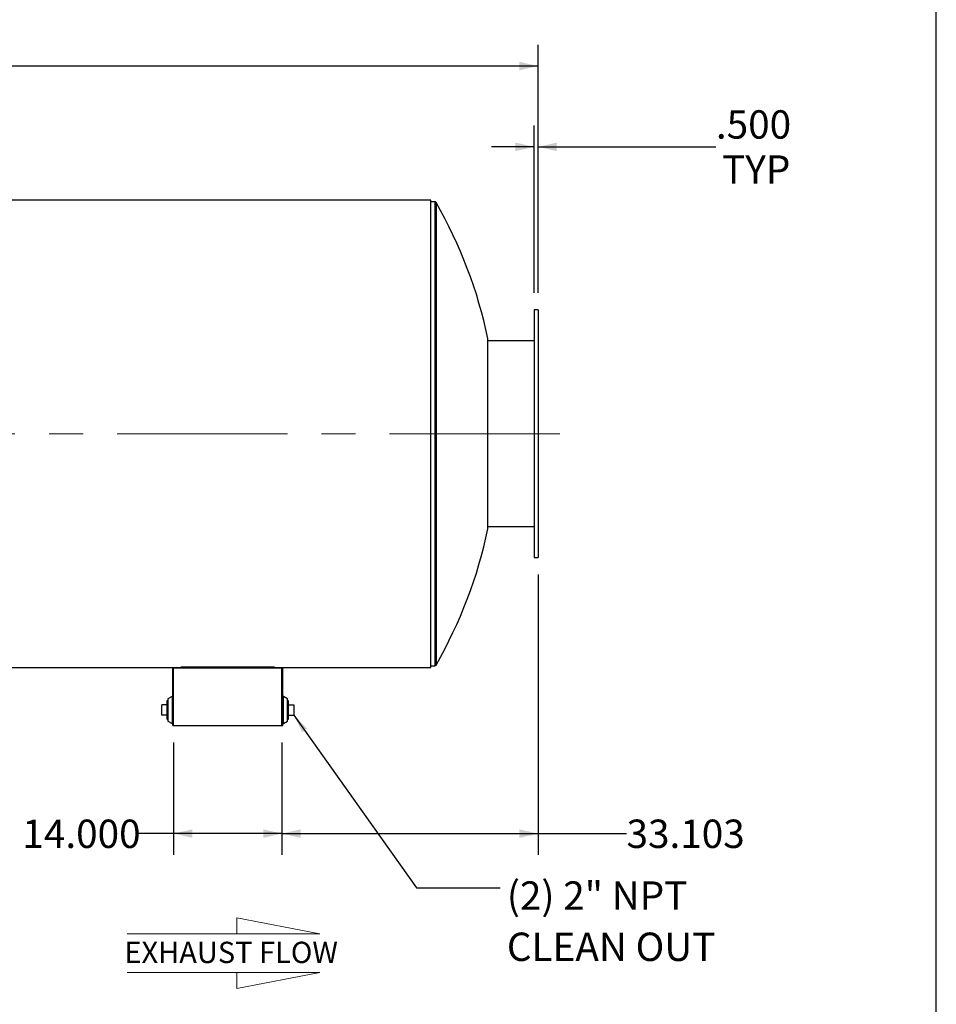
# Model space of a CAD drawing. Units: inches. Extents: x 22 to 462, y 22 to 347.
# Drawn here: x 344 to 462, y 100 to 227 of the extents above; entities that cross this region are included whole.
import ezdxf

# ---------------------------------------------------------------- set-up
doc = ezdxf.new("R2010")
doc.units = ezdxf.units.IN
doc.header["$LTSCALE"] = 44
doc.header["$MEASUREMENT"] = 0
doc.linetypes.add('CENTERX2', pattern=[0.8, 0.5, -0.1, 0.1, -0.1])
doc.layers.add('FORMAT', color=7, linetype='Continuous')
doc.styles.add('SLDTEXTSTYLE0', font='TXT', dxfattribs={"width": 0.75})
doc.styles.add('SLDTEXTSTYLE3', font='TXT', dxfattribs={"width": 0.7})
doc.dimstyles.new('SLDDIMSTYLE1', dxfattribs={"dimtxt": 3.666667, "dimasz": 2.42, "dimexe": 0, "dimexo": 0.0625, "dimgap": 0.916667, "dimtad": 0, "dimtih": 1, "dimtoh": 1, "dimdec": 3, "dimrnd": 1e-09, "dimzin": 4, "dimdsep": 46, "dimtxsty": 'SLDTEXTSTYLE0', "dimsah": 1, "dimcen": 0.09, "dimadec": 0, "dimazin": 1, "dimtfac": 1, "dimtdec": 4, "dimtofl": 0, "dimtmove": 0, "dimatfit": 3, "dimfxl": 0, "dimfrac": 2, "dimtolj": 1, "dimtzin": 12, "dimarcsym": 0})
doc.dimstyles.new('SLDDIMSTYLE2', dxfattribs={"dimtxt": 0.18, "dimasz": 2.42, "dimexe": 0, "dimexo": 0.0625, "dimgap": 0, "dimtad": 0, "dimtih": 1, "dimtoh": 1, "dimdec": 0, "dimrnd": 1e-09, "dimzin": 0, "dimdsep": 46, "dimtxsty": 'Standard', "dimsah": 1, "dimcen": 0.09, "dimadec": 0, "dimazin": 0, "dimtfac": 2.42, "dimtdec": 0, "dimtofl": 0, "dimtmove": 0, "dimatfit": 3, "dimfxl": 0, "dimfrac": 2, "dimtolj": 1, "dimtzin": 0, "dimarcsym": 0})
doc.dimstyles.new('SLDDIMSTYLE3', dxfattribs={"dimtxt": 3.666667, "dimasz": 2.42, "dimexe": 0, "dimexo": 0.0625, "dimgap": 0.916667, "dimtad": 0, "dimtih": 1, "dimtoh": 1, "dimdec": 3, "dimrnd": 1e-09, "dimzin": 12, "dimdsep": 46, "dimtxsty": 'SLDTEXTSTYLE0', "dimsah": 1, "dimcen": 0.09, "dimadec": 0, "dimazin": 3, "dimtfac": 1, "dimtdec": 4, "dimtofl": 0, "dimtmove": 0, "dimatfit": 3, "dimfxl": 0, "dimfrac": 2, "dimtolj": 1, "dimtzin": 12, "dimarcsym": 0})
doc.dimstyles.new('SLDDIMSTYLE4', dxfattribs={"dimtxt": 3.666667, "dimasz": 2.42, "dimexe": 0, "dimexo": 0.0625, "dimgap": 0.916667, "dimtad": 0, "dimtih": 1, "dimtoh": 1, "dimdec": 3, "dimrnd": 1e-09, "dimzin": 4, "dimdsep": 46, "dimtxsty": 'SLDTEXTSTYLE0', "dimsah": 1, "dimcen": 0.09, "dimadec": 0, "dimazin": 1, "dimtfac": 1, "dimtdec": 4, "dimtmove": 0, "dimatfit": 0, "dimfxl": 0, "dimfrac": 2, "dimtolj": 1, "dimtzin": 12, "dimarcsym": 0})

# ---------------------------------------------------------------- blocks, each defined once
blk = doc.blocks.new('Flow Arrow - Exhaust Flow')
at = {"color": 7, "linetype": 'Continuous', "lineweight": 18}
for p, q in [((8250.3, 20072.8), (7562.6, 20205.9)), ((7562.6, 20205.9), (7562.6, 20072.8)), ((6657.2, 20072.8), (8250.3, 20072.8)), ((6657.2, 19754.5), (8250.3, 19754.5)), ((8250.3, 19754.5), (7562.6, 19621.4)), ((7562.6, 19621.4), (7562.6, 19754.5))]:
    blk.add_line(p, q, dxfattribs=at)
at = {"color": 7, "linetype": 'Continuous', "lineweight": 0, "insert": (6633.6, 20007.8), "char_height": 176, "attachment_point": 1, "style": 'SLDTEXTSTYLE0'}
blk.add_mtext('EXHAUST FLOW', dxfattribs=at)
blk = doc.blocks.new('_D_3')
at = {"layer": 'FORMAT'}
for p, q in [((363.44, 133.42), (363.44, 118.89)), ((377.44, 133.42), (377.44, 118.89)), ((363.44, 121.64), (358.8, 121.64)), ((377.44, 121.64), (363.44, 121.64))]:
    blk.add_line(p, q, dxfattribs=at)
for points in [[(363.44, 121.64), (365.86, 121.09), (365.86, 122.19)], [(377.44, 121.64), (375.02, 122.19), (375.02, 121.09)]]:
    blk.add_solid(points, dxfattribs=at)
at = {"layer": 'FORMAT', "insert": (343.9, 123.45), "char_height": 3.667, "attachment_point": 1, "style": 'SLDTEXTSTYLE0'}
blk.add_mtext('14.000', dxfattribs=at)
blk = doc.blocks.new('_D_4')
at = {"layer": 'FORMAT'}
for p, q in [((244.04, 175.53), (244.04, 223.62)), ((410.54, 191.53), (410.54, 223.62)), ((244.04, 220.87), (318.49, 220.87)), ((410.54, 220.87), (336.09, 220.87))]:
    blk.add_line(p, q, dxfattribs=at)
for points in [[(244.04, 220.87), (246.46, 220.32), (246.46, 221.42)], [(410.54, 220.87), (408.12, 221.42), (408.12, 220.32)]]:
    blk.add_solid(points, dxfattribs=at)
at = {"layer": 'FORMAT', "insert": (318.49, 222.68), "char_height": 3.667, "attachment_point": 1, "style": 'SLDTEXTSTYLE0'}
blk.add_mtext('166.500', dxfattribs=at)
blk = doc.blocks.new('_D_6')
at = {"layer": 'FORMAT'}
for p, q in [((410.54, 155.13), (410.54, 118.89)), ((377.44, 133.42), (377.44, 118.89)), ((377.44, 121.64), (410.54, 121.64)), ((410.54, 121.64), (421.97, 121.64))]:
    blk.add_line(p, q, dxfattribs=at)
for points in [[(377.44, 121.64), (379.86, 121.09), (379.86, 122.19)], [(410.54, 121.64), (408.12, 122.19), (408.12, 121.09)]]:
    blk.add_solid(points, dxfattribs=at)
at = {"layer": 'FORMAT', "insert": (421.97, 123.45), "char_height": 3.667, "attachment_point": 1, "style": 'SLDTEXTSTYLE0'}
blk.add_mtext('33.103', dxfattribs=at)
blk = doc.blocks.new('_D_7')
at = {"layer": 'FORMAT'}
for p, q in [((410.04, 191.53), (410.04, 213.17)), ((410.54, 191.53), (410.54, 213.17)), ((410.04, 210.42), (404.54, 210.42)), ((410.54, 210.42), (433.52, 210.42))]:
    blk.add_line(p, q, dxfattribs=at)
for points in [[(410.04, 210.42), (407.62, 210.97), (407.62, 209.87)], [(410.54, 210.42), (412.96, 209.87), (412.96, 210.97)]]:
    blk.add_solid(points, dxfattribs=at)
at = {"layer": 'FORMAT', "char_height": 3.667, "attachment_point": 1, "style": 'SLDTEXTSTYLE0'}
for s, insert in [('.500', (433.52, 215.15)), ('TYP', (434.32, 209.32))]:
    blk.add_mtext(s, dxfattribs=dict(at, insert=insert))
blk = doc.blocks.new('SW_NOTE_10')
at = {"layer": 'FORMAT', "color": 0, "char_height": 3.667, "attachment_point": 1}
for s, insert, style in [('(2) 2" NPT', (0.87, 0.83), 'SLDTEXTSTYLE3'), ('CLEAN OUT', (0.87, -5.79), 'SLDTEXTSTYLE0')]:
    blk.add_mtext(s, dxfattribs=dict(at, insert=insert, style=style))

msp = doc.modelspace()

# ---------------------------------------------------------------- linework, layer by layer
at = {"color": 7, "linetype": 'Continuous', "lineweight": 25}
for p, q in [((396.6868, 203.5423), (252.6868, 203.5423)), ((396.6868, 143.1233), (396.6868, 203.5423)), ((397.1868, 203.3328), (396.6868, 203.3328)), ((397.1868, 203.3328), (397.1868, 143.3328)), ((397.3494, 203.2387), (397.3494, 143.4268)), ((410.54, 189.3328), (410.04, 189.3328)), ((410.04, 189.3328), (410.04, 157.3328)), ((410.54, 189.3328), (410.54, 157.3328)), ((404.0568, 161.0203), (404.0568, 185.6453)), ((410.04, 185.3328), (404.0568, 185.3328)), ((410.04, 185.3321), (404.0568, 185.3321)), ((404.0568, 161.3328), (410.04, 161.3328)), ((410.04, 157.3328), (410.54, 157.3328)), ((279.6023, 143.1233), (364.4368, 143.1233)), ((279.6025, 143.1233), (364.4368, 143.1233)), ((363.4368, 143.0863), (363.3322, 143.0863)), ((363.3322, 135.6222), (363.3322, 143.0863)), ((363.4368, 135.6222), (363.4368, 143.0863)), ((363.4368, 143.0863), (377.4368, 143.0863)), ((364.4368, 143.1895), (376.4368, 143.1895)), ((364.4368, 143.1233), (364.4368, 143.1895)), ((364.4368, 143.1233), (364.4368, 143.1233)), ((376.4368, 143.1895), (376.4368, 143.1233)), ((376.4368, 143.1233), (396.6868, 143.1233)), ((376.4368, 143.1233), (396.6868, 143.1233)), ((376.4368, 143.1233), (376.4368, 143.1233)), ((377.5414, 143.0863), (377.4368, 143.0863)), ((377.4368, 135.6222), (377.4368, 143.0863)), ((377.5414, 135.6222), (377.5414, 143.0863)), ((396.6868, 143.3328), (397.1868, 143.3328)), ((396.6868, 143.1233), (396.6868, 143.1233)), ((362.7072, 138.8172), (362.5822, 138.8172)), ((362.5822, 138.8172), (362.5822, 136.4272)), ((363.2385, 139.3722), (362.7072, 139.0597)), ((362.7072, 139.0597), (362.7072, 136.1847)), ((363.3322, 139.3722), (363.2385, 139.3722)), ((363.2385, 139.3722), (363.2385, 135.8722)), ((377.6352, 139.3722), (377.5414, 139.3722)), ((378.1664, 139.0597), (377.6352, 139.3722)), ((377.6352, 137.7431), (377.6352, 139.3722)), ((378.1664, 137.7215), (378.1664, 139.0597)), ((378.2914, 138.8172), (378.1664, 138.8172)), ((378.2914, 137.6222), (378.2914, 138.8172)), ((361.9022, 136.966), (361.9022, 138.2785)), ((362.5822, 138.2785), (361.9022, 138.2785)), ((377.6352, 135.8722), (377.6352, 137.7431)), ((378.1664, 136.1847), (378.1664, 137.7215)), ((378.2914, 138.2785), (378.9714, 138.2785)), ((378.2914, 136.4272), (378.2914, 137.6222)), ((378.9714, 138.2785), (378.9714, 136.966)), ((362.5822, 136.966), (361.9022, 136.966)), ((362.5822, 136.4272), (362.7072, 136.4272)), ((378.1664, 136.4272), (378.2914, 136.4272)), ((378.2914, 136.966), (378.9714, 136.966)), ((362.7072, 136.1847), (363.2385, 135.8722)), ((363.2385, 135.8722), (363.3322, 135.8722)), ((363.3322, 135.6222), (363.4368, 135.6222)), ((363.4368, 135.6222), (377.4368, 135.6222)), ((377.4368, 135.6222), (377.5414, 135.6222)), ((377.5414, 135.8722), (377.6352, 135.8722)), ((377.6352, 135.8722), (378.1664, 136.1847))]:
    msp.add_line(p, q, dxfattribs=at)
for centre, radius, start, end in [((397.1868, 203.1453), 0.1875, 29.896356, 90), ((345.3337, 173.3328), 60, 11.841695, 29.896356), ((345.3337, 173.3328), 60, 330.103644, 348.158305), ((397.1868, 143.5203), 0.1875, 270, 330.103644)]:
    msp.add_arc(centre, radius, start, end, dxfattribs=at)
at = {"layer": 'FORMAT'}
msp.add_line((461.9999, 22.0001), (461.9999, 346.5001), dxfattribs=at)
at = {"layer": 'FORMAT', "linetype": 'CENTERX2', "lineweight": 18}
msp.add_line((413.3433, 173.3328), (239.6936, 173.3328), dxfattribs=at)

# ---------------------------------------------------------------- block references
at = {"layer": 'FORMAT'}
msp.add_blockref('SW_NOTE_10', (405.6354, 114.6332), dxfattribs=at)
at = {"layer": 'FORMAT', "xscale": 0.015625, "yscale": 0.015625, "zscale": 0.015625}
msp.add_blockref('Flow Arrow - Exhaust Flow', (253.4309, -204.964), dxfattribs=at)

# ---------------------------------------------------------------- dimensions: what is measured, and where the dimension line sits
at = {"layer": 'FORMAT'}
for base, p1, p2, dimstyle, picture, middle in [((410.54, 220.8651), (244.04, 173.3328), (410.54, 189.3328), 'SLDDIMSTYLE1', '_D_4', (327.29, 220.8651)), ((377.4368, 121.6364), (410.54, 157.3328), (377.4368, 135.6222), 'SLDDIMSTYLE3', '_D_6', (429.4143, 121.6364)), ((377.4368, 121.6364), (363.4368, 135.6222), (377.4368, 135.6222), 'SLDDIMSTYLE1', '_D_3', (351.3529, 121.6364))]:
    dim = msp.add_linear_dim(base=base, p1=p1, p2=p2, dimstyle=dimstyle, dxfattribs=at)
    dim.commit()
    dim.dimension.update_dxf_attribs({"geometry": picture, "text_midpoint": middle, "dimtype": 160})
dim = msp.add_linear_dim(base=(410.04, 210.4219), p1=(410.54, 189.3328), p2=(410.04, 189.3328), text='<>\\PTYP', dimstyle='SLDDIMSTYLE4', dxfattribs=at)
dim.commit()
dim.dimension.update_dxf_attribs({"geometry": '_D_7', "text_midpoint": (438.2565, 210.4219), "dimtype": 160})

# ---------------------------------------------------------------- leaders
msp.add_leader([(378.9714, 136.966), (394.8086, 114.6332), (405.6354, 114.6332)], dimstyle='SLDDIMSTYLE2', dxfattribs=at)

doc.saveas('drawing.dxf')
